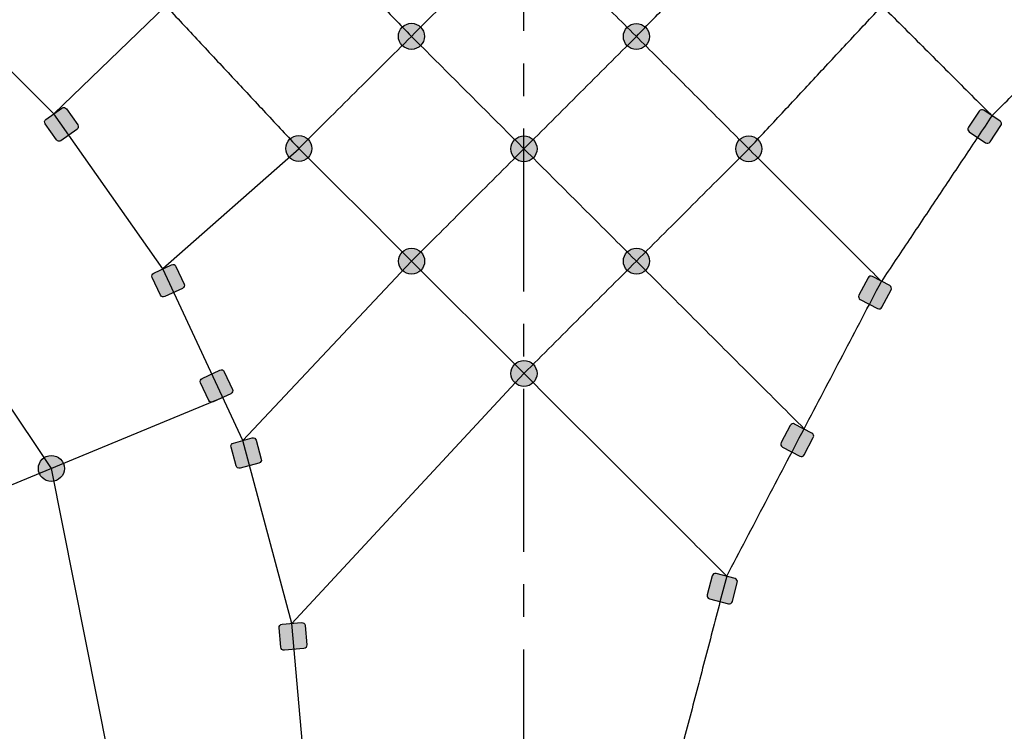
# Model space of a CAD drawing. Extents: x -368833 to 25230, y 0 to 150313.
# Drawn here: x 8882 to 10394, y 9833 to 10926 of the extents above; entities that cross this region are included whole.
import ezdxf

# ---------------------------------------------------------------- set-up
doc = ezdxf.new("R2010")
doc.units = 0
doc.header["$MEASUREMENT"] = 0
doc.linetypes.add('CENTER', pattern=[2, 1.25, -0.25, 0.25, -0.25])
doc.layers.get('0').update_dxf_attribs({"linetype": 'CONTINUOUS'})
doc.layers.get('DEFPOINTS').update_dxf_attribs({"linetype": 'CONTINUOUS'})
for name, color, linetype in [('CL', 1, 'CENTER'), ('Default', 7, 'CONTINUOUS'), ('FRAME 050', 6, 'CONTINUOUS')]:
    doc.layers.add(name, color=color, linetype=linetype)
doc.styles.get("Standard").update_dxf_attribs({"font": 'TIMES.TTF'})
doc.styles.add('style1', font='ARIAL.TTF')
doc.dimstyles.get("Standard").update_dxf_attribs({"dimtxt": 0.18, "dimasz": 0.18, "dimexe": 0.18, "dimexo": 0.0625, "dimgap": 0.09, "dimtad": 0, "dimtih": 1, "dimtoh": 1, "dimdec": 4, "dimzin": 0, "dimdsep": 46, "dimtxsty": 'Standard', "dimcen": 0.09, "dimadec": 0, "dimazin": 0, "dimtfac": 1, "dimtdec": 4, "dimtofl": 0, "dimtmove": 0, "dimatfit": 3, "dimfxl": 1, "dimtolj": 1, "dimtzin": 0, "dimarcsym": 0})

# ---------------------------------------------------------------- blocks, each defined once
blk = doc.blocks.new('*D54')
at = {"layer": 'DEFPOINTS', "color": 0}
for p in [(9656.5200507472, 16638.44156790266), (9656.520050747198, 2778.441567902662), (11630.77330691478, 2778.441567902662)]:
    blk.add_point(p, dxfattribs=at)
at = {"layer": 'FRAME 050'}
for p, q in [((9675.2700507472, 16638.44156790266), (11668.27330691478, 16638.44156790266)), ((11630.77330691478, 16563.44156790266), (11630.77330691478, 2853.441567902662)), ((9675.270050747198, 2778.441567902662), (11668.27330691478, 2778.441567902662))]:
    blk.add_line(p, q, dxfattribs=at)
for points in [[(11618.27330691478, 16563.44156790266), (11643.27330691478, 16563.44156790266), (11630.77330691478, 16638.44156790266)], [(11618.27330691478, 2853.441567902662), (11643.27330691478, 2853.441567902662), (11630.77330691478, 2778.441567902662)]]:
    blk.add_solid(points, dxfattribs=at)
at = {"layer": 'FRAME 050', "insert": (11553.76273392706, 9708.441567902662), "char_height": 90, "attachment_point": 5, "rotation": 90, "style": 'style1'}
blk.add_mtext('\\A1;13860 [45\'-6 1/16"]', dxfattribs=at)

msp = doc.modelspace()

# ---------------------------------------------------------------- hatches: boundary and pattern name
h = msp.add_hatch(color=256)
edge = h.paths.add_edge_path()
edge.add_arc((9483.735066929796, 10900.2122689338), 20, 0, 360)
h = msp.add_hatch(color=256)
edge = h.paths.add_edge_path()
edge.add_arc((9829.08242359214, 10899.95794333852), 20, 0, 360)
h = msp.add_hatch(color=256)
edge = h.paths.add_edge_path()
edge.add_line((8938.754092777366, 10741.12376077401), (8921.546799686836, 10765.69832210268))
edge.add_arc((8925.64255990828, 10768.56620428444), 4.999999999997337, 124.99999999997709, 214.9999999999771, ccw=False)
edge.add_line((8922.774677726527, 10772.66196450588), (8947.349239055198, 10789.86925759641))
edge.add_arc((8950.217121236952, 10785.77349737497), 4.999999999999871, 34.99999999998221, 124.99999999998221, ccw=False)
edge.add_line((8954.312881458398, 10788.64137955672), (8971.520174548928, 10764.06681822805))
edge.add_arc((8967.424414327483, 10761.1989360463), 4.999999999999871, -55.00000000001779, 34.99999999998221, ccw=False)
edge.add_line((8970.292296509237, 10757.10317582485), (8945.71773518057, 10739.89588273432))
edge.add_arc((8942.849852998812, 10743.99164295577), 5.000000000001958, 215.0000000000164, 305.00000000001637, ccw=False)
h = msp.add_hatch(color=256)
edge = h.paths.add_edge_path()
edge.add_line((10372.00900836407, 10738.2320524515), (10388.69991255734, 10763.16022360807))
edge.add_arc((10384.54521736458, 10765.94204097361), 4.999999999998609, 326.195321138939, 416.1953211389563)
edge.add_line((10387.32703473012, 10770.09673616637), (10362.39886357355, 10786.78764035964))
edge.add_arc((10359.61704620801, 10782.63294516688), 4.999999999999108, 56.19532113896792, 146.1953211389795)
edge.add_line((10355.46235101525, 10785.41476253242), (10338.77144682198, 10760.48659137586))
edge.add_arc((10342.92614201474, 10757.70477401031), 5.00000000000012, 146.1953211389506, 236.1953211389506)
edge.add_line((10340.14432464919, 10753.55007881755), (10365.07249580577, 10736.85917462428))
edge.add_arc((10367.85431317131, 10741.01386981704), 4.999999999999621, 236.1953211389217, 326.195321138939)
h = msp.add_hatch(color=256)
edge = h.paths.add_edge_path()
edge.add_arc((9310.95008311238, 10727.90422168412), 20, 0, 360)
h = msp.add_hatch(color=256)
edge = h.paths.add_edge_path()
edge.add_arc((9656.535908058606, 10727.41142780498), 20, 0, 360)
h = msp.add_hatch(color=256)
edge = h.paths.add_edge_path()
edge.add_arc((10001.64479643708, 10727.39557049356), 20, 0, 360)
h = msp.add_hatch(color=256)
edge = h.paths.add_edge_path()
edge.add_arc((9483.989392525065, 10554.86491227144), 20, 0, 360)
h = msp.add_hatch(color=256)
edge = h.paths.add_edge_path()
edge.add_arc((9829.098280903552, 10554.84905496002), 20, 0, 360)
h = msp.add_hatch(color=256)
edge = h.paths.add_edge_path()
edge.add_line((9098.59745741589, 10502.77739309897), (9085.918909563665, 10529.96662671007))
edge.add_arc((9090.45044849885, 10532.07971801878), 5.00000000000197, 114.99999999999949, 204.9999999999906, ccw=False)
edge.add_line((9088.337357190147, 10536.61125695396), (9115.526590801248, 10549.28980480618))
edge.add_arc((9117.639682109952, 10544.758265871), 5.00000000000197, 24.99999999999062, 114.99999999999059, ccw=False)
edge.add_line((9122.171221045137, 10546.8713571797), (9134.849768897355, 10519.6821235686))
edge.add_arc((9130.318229962173, 10517.5690322599), 4.999999999998673, -64.99999999999181, 25.000000000008185, ccw=False)
edge.add_line((9132.431321270877, 10513.03749332471), (9105.242087659779, 10500.35894547249))
edge.add_arc((9103.128996351075, 10504.89048440768), 5.00000000000197, 204.9999999999906, 294.9999999999906, ccw=False)
h = msp.add_hatch(color=256)
edge = h.paths.add_edge_path()
edge.add_line((10206.10352516662, 10484.03705242669), (10220.08225194715, 10510.58126455656))
edge.add_arc((10215.65821659217, 10512.91105235331), 4.999999999999716, 332.2277887366876, 422.2277887366875)
edge.add_line((10217.98800438893, 10517.33508770829), (10191.44379225907, 10531.31381448882))
edge.add_arc((10189.11400446231, 10526.88977913385), 5.000000000000563, 62.22778873666913, 152.2277887366789)
edge.add_line((10184.68996910733, 10529.2195669306), (10170.7112423268, 10502.67535480074))
edge.add_arc((10175.13527768178, 10500.34556700398), 4.999999999998954, 152.2277887366594, 242.2277887366595)
edge.add_line((10172.80548988502, 10495.92153164901), (10199.34970201488, 10481.94280486847))
edge.add_arc((10201.67948981164, 10486.36684022345), 5.000000000002172, 242.2277887366789, 332.2277887366604)
h = msp.add_hatch(color=256)
edge = h.paths.add_edge_path()
edge.add_arc((9656.551765370019, 10382.30253942649), 20, 0, 360)
h = msp.add_hatch(color=256)
edge = h.paths.add_edge_path()
edge.add_line((9172.750275912862, 10340.94723516676), (9160.071728060637, 10368.13646877786))
edge.add_arc((9164.60326699582, 10370.24956008656), 4.999999999999552, 114.9999999999805, 204.9999999999805, ccw=False)
edge.add_line((9162.490175687119, 10374.78109902174), (9189.67940929822, 10387.45964687396))
edge.add_arc((9191.792500606925, 10382.92810793878), 5.00000000000109, 25.000000000018304, 115.0000000000183, ccw=False)
edge.add_line((9196.324039542109, 10385.04119924749), (9209.002587394327, 10357.85196563638))
edge.add_arc((9204.471048459145, 10355.73887432768), 4.999999999998673, -64.99999999999181, 25.000000000008185, ccw=False)
edge.add_line((9206.584139767849, 10351.2073353925), (9179.394906156751, 10338.52878754028))
edge.add_arc((9177.281814848046, 10343.06032647546), 5.00000000000109, 205.0000000000183, 295.0000000000183, ccw=False)
h = msp.add_hatch(color=256)
edge = h.paths.add_edge_path()
edge.add_line((10086.73697753368, 10257.37184812566), (10100.71570431422, 10283.91606025553))
edge.add_arc((10096.29166895924, 10286.24584805228), 4.999999999998954, 332.2277887366594, 422.2277887366594)
edge.add_line((10098.621456756, 10290.66988340726), (10072.07724462613, 10304.64861018779))
edge.add_arc((10069.74745682938, 10300.22457483282), 4.999999999998954, 62.22778873665943, 152.2277887366779)
edge.add_line((10065.3234214744, 10302.55436262957), (10051.34469469387, 10276.01015049971))
edge.add_arc((10055.76873004885, 10273.68036270295), 5.000000000002172, 152.2277887366789, 242.2277887366789)
edge.add_line((10053.43894225209, 10269.25632734797), (10079.98315438195, 10255.27760056744))
edge.add_arc((10082.31294217871, 10259.70163592242), 4.999999999999716, 242.2277887366876, 332.2277887366876)
h = msp.add_hatch(color=256)
edge = h.paths.add_edge_path()
edge.add_line((9214.624029779163, 10240.29553332867), (9206.85945842609, 10269.27330811734))
edge.add_arc((9211.689087557534, 10270.56740334285), 4.999999999998249, 104.9999999999998, 194.9999999999999, ccw=False)
edge.add_line((9210.394992332022, 10275.3970324743), (9239.372767120694, 10283.16160382737))
edge.add_arc((9240.666862346206, 10278.33197469593), 4.999999999998249, 14.999999999999773, 104.9999999999998, ccw=False)
edge.add_line((9245.49649147765, 10279.62606992144), (9253.261062830727, 10250.64829513277))
edge.add_arc((9248.431433699281, 10249.35419990725), 5.000000000000476, -74.99999999998539, 15.000000000014609, ccw=False)
edge.add_line((9249.725528924795, 10244.52457077581), (9220.747754136119, 10236.75999942273))
edge.add_arc((9219.453658910608, 10241.58962855418), 4.999999999999535, 194.9999999999743, 284.9999999999743, ccw=False)
h = msp.add_hatch(color=256)
edge = h.paths.add_edge_path()
edge.add_arc((8931.027801261, 10236.3599635151), 20, 0, 360)
h = msp.add_hatch(color=256)
edge = h.paths.add_edge_path()
edge.add_line((9976.428197595058, 10032.05956249524), (9984.054673740895, 10061.07398755584))
edge.add_arc((9979.218936230794, 10062.34506691348), 5.000000000000811, 345.2728731660898, 435.2728731660696)
edge.add_line((9980.490015588435, 10067.18080442358), (9951.475590527836, 10074.80728056941))
edge.add_arc((9950.204511170197, 10069.97154305931), 4.999999999999051, 75.27287316608452, 165.2728731660845)
edge.add_line((9945.368773660099, 10071.24262241695), (9937.742297514265, 10042.22819735635))
edge.add_arc((9942.578035024364, 10040.95711799871), 4.999999999999051, 165.2728731660845, 255.2728731660845)
edge.add_line((9941.306955666725, 10036.12138048862), (9970.32138072732, 10028.49490434278))
edge.add_arc((9971.592460084961, 10033.33064185288), 4.999999999997755, 255.272873166059, 345.2728731660793)
h = msp.add_hatch(color=256)
edge = h.paths.add_edge_path()
edge.add_line((9283.308401178205, 9961.653559949986), (9280.693728895774, 9991.539400892741))
edge.add_arc((9285.67470238623, 9991.97517960648), 4.999999999996897, 94.99999999999773, 184.9999999999977, ccw=False)
edge.add_line((9285.238923672492, 9996.956153096935), (9315.124764615248, 9999.570825379365))
edge.add_arc((9315.560543328986, 9994.589851888904), 5.000000000002332, 4.999999999994088, 94.99999999999233, ccw=False)
edge.add_line((9320.541516819445, 9995.025630602642), (9323.156189101875, 9965.139789659892))
edge.add_arc((9318.175215611416, 9964.704010946154), 5.00000000000052, -85.00000000000603, 4.999999999994088, ccw=False)
edge.add_line((9318.610994325154, 9959.723037455695), (9288.725153382402, 9957.108365173264))
edge.add_arc((9288.289374668664, 9962.089338663724), 5.00000000000052, 184.999999999994, 274.99999999999403, ccw=False)

# ---------------------------------------------------------------- linework, layer by layer
for points in [[(8938.754092777366, 10741.12376077401), (8921.546799686836, 10765.69832210268, -0.414213562373095), (8922.774677726527, 10772.66196450588), (8947.349239055198, 10789.86925759641, -0.414213562373095), (8954.312881458398, 10788.64137955672), (8971.520174548928, 10764.06681822805, -0.414213562373095), (8970.292296509237, 10757.10317582485), (8945.71773518057, 10739.89588273432, -0.414213562373095)], [(10372.00900836407, 10738.2320524515), (10388.69991255734, 10763.16022360807, 0.414213562373095), (10387.32703473012, 10770.09673616637), (10362.39886357355, 10786.78764035964, 0.414213562373095), (10355.46235101525, 10785.41476253242), (10338.77144682198, 10760.48659137586, 0.414213562373095), (10340.14432464919, 10753.55007881755), (10365.07249580577, 10736.85917462428, 0.414213562373095)], [(9098.59745741589, 10502.77739309897), (9085.918909563665, 10529.96662671007, -0.414213562373095), (9088.337357190147, 10536.61125695396), (9115.526590801248, 10549.28980480618, -0.414213562373095), (9122.171221045137, 10546.8713571797), (9134.849768897355, 10519.6821235686, -0.414213562373095), (9132.431321270877, 10513.03749332471), (9105.242087659779, 10500.35894547249, -0.414213562373095)], [(10206.10352516662, 10484.03705242669), (10220.08225194715, 10510.58126455656, 0.414213562373095), (10217.98800438893, 10517.33508770829), (10191.44379225907, 10531.31381448882, 0.414213562373095), (10184.68996910733, 10529.2195669306), (10170.7112423268, 10502.67535480074, 0.414213562373095), (10172.80548988502, 10495.92153164901), (10199.34970201488, 10481.94280486847, 0.414213562373095)], [(9172.750275912862, 10340.94723516676), (9160.071728060637, 10368.13646877786, -0.414213562373095), (9162.490175687119, 10374.78109902174), (9189.67940929822, 10387.45964687396, -0.414213562373095), (9196.324039542109, 10385.04119924749), (9209.002587394327, 10357.85196563638, -0.414213562373095), (9206.584139767849, 10351.2073353925), (9179.394906156751, 10338.52878754028, -0.414213562373095)], [(10086.73697753368, 10257.37184812566), (10100.71570431422, 10283.91606025553, 0.414213562373095), (10098.621456756, 10290.66988340726), (10072.07724462613, 10304.64861018779, 0.414213562373095), (10065.3234214744, 10302.55436262957), (10051.34469469387, 10276.01015049971, 0.414213562373095), (10053.43894225209, 10269.25632734797), (10079.98315438195, 10255.27760056744, 0.414213562373095)], [(9214.624029779163, 10240.29553332867), (9206.85945842609, 10269.27330811734, -0.414213562373095), (9210.394992332022, 10275.3970324743), (9239.372767120694, 10283.16160382737, -0.414213562373095), (9245.49649147765, 10279.62606992144), (9253.261062830727, 10250.64829513277, -0.414213562373095), (9249.725528924795, 10244.52457077581), (9220.747754136119, 10236.75999942273, -0.414213562373095)], [(9976.428197595058, 10032.05956249524), (9984.054673740895, 10061.07398755584, 0.414213562373095), (9980.490015588435, 10067.18080442358), (9951.475590527836, 10074.80728056941, 0.414213562373095), (9945.368773660099, 10071.24262241695), (9937.742297514265, 10042.22819735635, 0.414213562373095), (9941.306955666725, 10036.12138048862), (9970.32138072732, 10028.49490434278, 0.414213562373095)], [(9283.308401178205, 9961.653559949986), (9280.693728895774, 9991.539400892741, -0.414213562373095), (9285.238923672492, 9996.956153096935), (9315.124764615248, 9999.570825379365, -0.414213562373095), (9320.541516819445, 9995.025630602642), (9323.156189101875, 9965.139789659892, -0.414213562373095), (9318.610994325154, 9959.723037455695), (9288.725153382402, 9957.108365173264, -0.414213562373095)]]:
    msp.add_lwpolyline(points, format="xyb", close=True)
for centre in [(9483.735066929796, 10900.2122689338), (9829.08242359214, 10899.95794333852), (9310.95008311238, 10727.90422168412), (9656.535908058606, 10727.41142780498), (10001.64479643708, 10727.39557049356), (9483.989392525065, 10554.86491227144), (9829.098280903552, 10554.84905496002), (9656.551765370019, 10382.30253942649), (8931.027801261, 10236.3599635151)]:
    msp.add_circle(centre, 20)
msp.add_point((8931.027801261003, 10236.3599635151))
msp.add_point((8931.027801261003, 10236.3599635151))
at = {"layer": 'CL', "ltscale": 200}
msp.add_lwpolyline([(5656.520050747204, 7708.441567902659), (9656.520050747204, 7708.441567902659), (9656.520050747204, 11708.44156790266), (5656.520050747204, 11708.44156790266)], close=True, dxfattribs=at)
at = {"layer": 'Default', "color": 1}
for p, q in [((9106.818747623944, 10947.08351789034), (8935.061958390863, 10781.26561105115)), ((9311.395305057322, 10727.39557049356), (9101.931973995695, 10542.95053088007)), ((9483.941820590855, 10554.84905496003), (9224.883879726356, 10279.27931815084)), ((9656.488336124388, 10382.30253942649), (9300.18184414387, 9998.263489238152)), ((9192.989522962303, 10344.86806146639), (8452.838689483375, 10038.28754803766))]:
    msp.add_line(p, q, dxfattribs=at)
for points in [[(9325.537976702028, 9708.441567902655), (9300.181844143866, 9998.263489238152), (9224.883879726352, 10279.27931815084), (9101.931973995699, 10542.95053088007), (8935.061958390863, 10781.26561105114), (8729.344093895696, 10986.98347554631), (8491.029013724623, 11153.85349115115), (8227.357800995389, 11276.80539688181), (7946.341972082711, 11352.10336129933), (7656.520050747204, 11377.45949385749), (7366.69812941171, 11352.10336129933), (7085.682300499026, 11276.80539688181), (6822.011087769792, 11153.85349115115), (6583.696007598715, 10986.98347554632), (6377.97814310355, 10781.26561105115), (6211.108127498712, 10542.95053088007), (6088.156221768051, 10279.27931815085), (6012.858257350537, 9998.263489238163), (5987.50212479238, 9708.441567902662)], [(7656.520050747204, 11087.958816271), (7128.601655134762, 10982.94931841647), (6681.054049662138, 10683.90756898772), (6382.012300233398, 10236.3599635151), (6277.002802378858, 9708.441567902666), (6382.012300233397, 9180.523172290223), (6681.054049662137, 8732.975566817599), (7128.601655134757, 8433.93381738886), (7656.520050747198, 8328.92431953432), (8184.438446359642, 8433.933817388855), (8631.98605183226, 8732.975566817599), (8931.027801261007, 9180.523172290215), (9036.037299115542, 9708.441567902657), (8931.027801261003, 10236.3599635151), (8631.986051832268, 10683.90756898772), (8184.438446359649, 10982.94931841646), (7656.520050747204, 11087.958816271)]]:
    msp.add_lwpolyline(points, dxfattribs=at)
for points in [[(9868.646652147523, 11284.65809184949), (10375.00870473193, 10778.29623091077)], [(9275.389708633731, 11116.12055319579), (9483.735066929796, 10900.2122689338)], [(9829.08242359214, 10899.95794333852), (10037.43400300899, 11115.87080486992)], [(9656.520050747211, 11072.52031618347), (9310.95008311238, 10727.90422168412)], [(9656.520050747204, 11072.52031618347), (10205.25978860081, 10523.78057832981)], [(10375.00870473193, 10778.29623091077), (10585.96537753056, 10989.25278763213)], [(9106.360489555205, 10947.55839715755), (9310.95008311238, 10727.90422168413)], [(10001.64479643708, 10727.39557049356), (10206.22135387046, 10947.08351789034)], [(9483.735066929796, 10900.2122689338), (10086.54033190609, 10297.40700395747)], [(9829.08242359214, 10899.95794333852), (9483.989392525065, 10554.86491227144)], [(10375.00870473193, 10778.29623091077), (10205.25978860081, 10523.78057832981)], [(9310.95008311238, 10727.90422168413), (9967.820875211379, 10071.03342958513)], [(10001.64479643708, 10727.39557049356), (9656.551765370019, 10382.30253942649)], [(9967.820875211379, 10071.03342958513), (10205.25978860081, 10523.78057832981)], [(9967.820875211379, 10071.03342958513), (9873.048964123533, 9708.441567902659)]]:
    msp.add_open_spline(points, degree=1, dxfattribs=at)

# ---------------------------------------------------------------- dimensions: what is measured, and where the dimension line sits
at = {"layer": 'FRAME 050'}
dim = msp.add_aligned_dim(p1=(9656.5200507472, 16638.44156790266), p2=(9656.520050747198, 2778.441567902662), distance=1974.2532561675816, dimstyle='Standard', override={"dimscale": 30, "dimtxt": 3, "dimasz": 2.5, "dimexe": 1.25, "dimexo": 0.625, "dimgap": 0.625, "dimtad": 1, "dimtih": 0, "dimtoh": 0, "dimdec": 0, "dimzin": 8, "dimtxsty": 'style1', "dimcen": 2.5, "dimclrd": 256, "dimclre": 256, "dimclrt": 256, "dimtdec": 0, "dimtix": 1, "dimtofl": 1, "dimtmove": 1, "dimlwd": 65535, "dimlwe": 65535}, dxfattribs=at)
dim.commit()
dim.dimension.update_dxf_attribs({"geometry": '*D54', "text_midpoint": (11553.76273392706, 9708.441567902662)})

doc.saveas('drawing.dxf')
